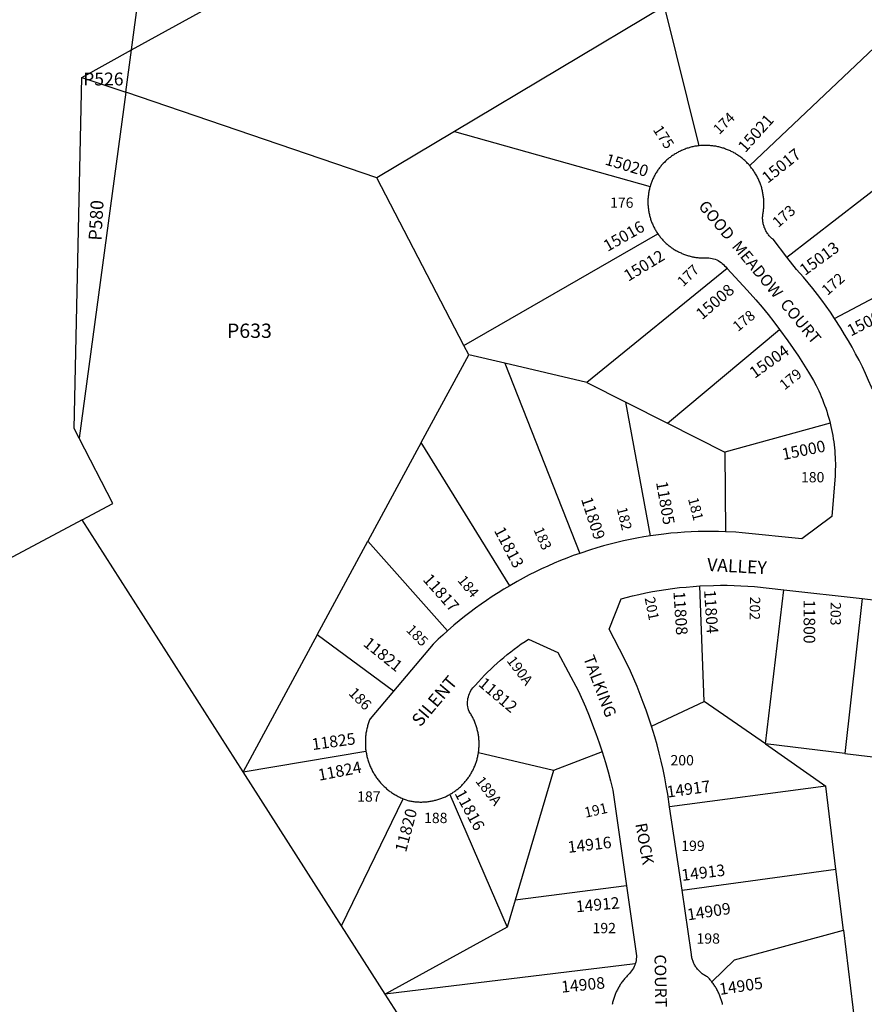
# Model space of a CAD drawing. Units: inches. Extents: x 1237713 to 1243805, y 521418 to 525494.
# Drawn here: x 1242256 to 1243187, y 522277 to 523363 of the extents above; entities that cross this region are included whole.
import ezdxf

# ---------------------------------------------------------------- set-up
doc = ezdxf.new("R2010")
doc.units = ezdxf.units.IN
doc.header["$MEASUREMENT"] = 0
for name, color, linetype in [('Addresses', 5, 'Continuous'), ('Lot-Block-Parcel Text', 6, 'Continuous'), ('Parcel Boundaries', 7, 'Continuous'), ('Street Names', 7, 'Continuous'), ('Street ROW', 5, 'Continuous')]:
    doc.layers.add(name, color=color, linetype=linetype)
doc.styles.add('Arial', font='txt')

msp = doc.modelspace()

# ---------------------------------------------------------------- linework, layer by layer
at = {"layer": 'Parcel Boundaries'}
for p, q in [((1242379.4, 523329.3), (1242883.2, 523607.5)), ((1242379.4, 523329.3), (1242392.7, 523427.7)), ((1242967, 523377.7), (1242735.4, 523239.4)), ((1243005, 523223.7), (1242967, 523377.7)), ((1243229.6, 523361.6), (1243060.8, 523201.8)), ((1242324.7, 523299), (1242379.4, 523329.3)), ((1242373.2, 523282.6), (1242379.4, 523329.3)), ((1242324.7, 523299), (1242373.2, 523282.6)), ((1242373.2, 523282.6), (1242321.8, 522901.5)), ((1242649.9, 523188.3), (1242373.2, 523282.6)), ((1243101.8, 523101), (1243286.4, 523243.9)), ((1242735.4, 523239.4), (1242649.9, 523188.3)), ((1242735.4, 523239.4), (1242951, 523178.9)), ((1242745.9, 523003.4), (1242649.9, 523188.3)), ((1242745.9, 523003.4), (1242959.7, 523126.5)), ((1243154.3, 523033.4), (1243314.6, 523118.3)), ((1243035.9, 523088.4), (1242881.2, 522962.8)), ((1242970.2, 522917.8), (1243093.8, 523021.3)), ((1242698.8, 522896.6), (1242751.1, 522993.3)), ((1242751.1, 522993.3), (1242745.9, 523003.4)), ((1242790.8, 522984), (1242751.1, 522993.3)), ((1242790.8, 522984), (1242873.5, 522774.4)), ((1242881.2, 522962.8), (1242790.8, 522984)), ((1242881.2, 522962.8), (1242924.4, 522941)), ((1242951.4, 522793.7), (1242924.4, 522941)), ((1242924.4, 522941), (1242970.2, 522917.8)), ((1242970.2, 522917.8), (1243033.4, 522885.9)), ((1243149.4, 522918.1), (1243033.4, 522885.9)), ((1242698.8, 522896.6), (1242640, 522787.9)), ((1242796.4, 522738.8), (1242698.8, 522896.6)), ((1243033.4, 522885.9), (1243034, 522798.3)), ((1242502.4, 522533.7), (1242325, 522811.2)), ((1242584.1, 522684.6), (1242640, 522787.9)), ((1242640, 522787.9), (1242727.7, 522688.9)), ((1243010.8, 522611.2), (1243005.9, 522738.5)), ((1243078.1, 522564.3), (1243098.6, 522734.2)), ((1243184.7, 522724.5), (1243165.7, 522553.9)), ((1242584.1, 522684.6), (1242502.4, 522533.7)), ((1242668.1, 522622.4), (1242584.1, 522684.6)), ((1242952.6, 522583.9), (1243010.8, 522611.2)), ((1243078.1, 522564.3), (1243010.8, 522611.2)), ((1243078.1, 522564.3), (1243144.7, 522517.9)), ((1243165.7, 522553.9), (1243078.1, 522564.3)), ((1242502.4, 522533.7), (1242637.9, 522556.2)), ((1242844.6, 522535.1), (1242761.8, 522554.5)), ((1242898.1, 522555.7), (1242844.6, 522535.1)), ((1243165.7, 522553.9), (1243252.3, 522543.6)), ((1242610.9, 522364), (1242502.4, 522533.7)), ((1242844.6, 522535.1), (1242802.3, 522392.2)), ((1243144.7, 522517.9), (1242972.5, 522494.9)), ((1243155.9, 522426.3), (1243144.7, 522517.9)), ((1242730.2, 522508.7), (1242793.5, 522362.3)), ((1242610.9, 522364), (1242679, 522503.9)), ((1242986.2, 522403.2), (1243155.9, 522426.3)), ((1243164.1, 522358.9), (1243155.9, 522426.3)), ((1242925, 522407.8), (1242802.3, 522392.2)), ((1242802.3, 522392.2), (1242793.5, 522362.3)), ((1242659, 522288.7), (1242610.9, 522364)), ((1242793.5, 522362.3), (1242659, 522288.7)), ((1243164.1, 522358.9), (1243178.5, 522241.8)), ((1242934.7, 522322), (1242659, 522288.7)), ((1242747.4, 522150.5), (1242659, 522288.7))]:
    msp.add_line(p, q, dxfattribs=at)
for points in [[(1242321.8, 522901.5), (1242316.3, 522912.2), (1242324.7, 523299)], [(1242325, 522811.2), (1242358.9, 522829.2), (1242321.8, 522901.5)], [(1242325, 522811.2), (1242215.1, 522752.9), (1242196.3, 522737.2)], [(1243019.2, 522302), (1243044.1, 522326.5), (1243164.1, 522358.9)]]:
    msp.add_lwpolyline(points, dxfattribs=at)
at = {"layer": 'Street ROW'}
for p, q in [((1243098.6, 522734.2), (1243184.7, 522724.5)), ((1243184.7, 522724.5), (1243270.8, 522714.8)), ((1242986.2, 522403.2), (1242972.5, 522494.9))]:
    msp.add_line(p, q, dxfattribs=at)
for points in [[(1243005, 523223.7), (1243003.8, 523223.6), (1243002.7, 523223.4), (1243001.6, 523223.3), (1243000.5, 523223.1), (1242999.4, 523222.9), (1242998.3, 523222.6), (1242997.2, 523222.4), (1242996.1, 523222.1), (1242995, 523221.8), (1242994, 523221.5), (1242992.9, 523221.2), (1242991.8, 523220.9), (1242990.8, 523220.5), (1242989.7, 523220.1), (1242988.6, 523219.7), (1242987.6, 523219.3), (1242986.6, 523218.9), (1242985.5, 523218.4), (1242984.5, 523217.9), (1242983.5, 523217.4), (1242982.5, 523216.9), (1242981.5, 523216.4), (1242980.5, 523215.9), (1242979.6, 523215.3), (1242978.6, 523214.7), (1242977.6, 523214.1), (1242976.7, 523213.5), (1242975.8, 523212.9), (1242974.8, 523212.3), (1242973.9, 523211.6), (1242973, 523210.9), (1242972.2, 523210.3), (1242971.3, 523209.6), (1242970.4, 523208.8), (1242969.6, 523208.1), (1242968.7, 523207.4), (1242967.9, 523206.6), (1242967.1, 523205.8), (1242965.5, 523204.2), (1242964.8, 523203.4), (1242964.1, 523202.6), (1242963.4, 523201.8), (1242962.7, 523201), (1242962, 523200.2), (1242961.3, 523199.3), (1242960.7, 523198.4), (1242960.1, 523197.6), (1242959.4, 523196.7), (1242958.8, 523195.8), (1242958.3, 523194.9), (1242957.7, 523194), (1242957.1, 523193.1), (1242956.6, 523192.1), (1242956.1, 523191.2), (1242955.6, 523190.2), (1242955.1, 523189.3), (1242954.6, 523188.3), (1242954.2, 523187.3), (1242953.7, 523186.3), (1242953.3, 523185.3), (1242952.9, 523184.3), (1242952.5, 523183.3), (1242952.1, 523182.3), (1242951.8, 523181.3), (1242951.5, 523180.3), (1242951, 523178.9)], [(1243060.8, 523201.8), (1243060, 523202.6), (1243059.3, 523203.5), (1243058.5, 523204.3), (1243057.7, 523205.1), (1243056.9, 523205.9), (1243056.1, 523206.6), (1243055.3, 523207.4), (1243054.4, 523208.2), (1243053.6, 523208.9), (1243052.7, 523209.6), (1243051.9, 523210.3), (1243051, 523211), (1243050.1, 523211.7), (1243049.2, 523212.3), (1243048.2, 523213), (1243047.3, 523213.6), (1243046.4, 523214.2), (1243045.4, 523214.8), (1243044.4, 523215.4), (1243043.5, 523215.9), (1243042.5, 523216.5), (1243041.5, 523217), (1243040.5, 523217.5), (1243039.5, 523218), (1243038.5, 523218.4), (1243037.4, 523218.9), (1243036.4, 523219.3), (1243035.3, 523219.7), (1243034.3, 523220.1), (1243033.2, 523220.5), (1243032.2, 523220.9), (1243031.1, 523221.2), (1243030, 523221.5), (1243029, 523221.9), (1243027.9, 523222.1), (1243026.8, 523222.4), (1243025.7, 523222.7), (1243024.6, 523222.9), (1243023.5, 523223.1), (1243022.4, 523223.3), (1243021.3, 523223.4), (1243020.2, 523223.6), (1243019, 523223.7), (1243017.9, 523223.8), (1243016.8, 523223.9), (1243015.7, 523224), (1243014.6, 523224.1), (1243013.4, 523224.1), (1243012.3, 523224.1), (1243011.2, 523224.1), (1243010.1, 523224.1), (1243008.9, 523224), (1243007.8, 523224), (1243006.7, 523223.9), (1243005, 523223.7)], [(1243101.8, 523101), (1243086.5, 523120.6), (1243085.3, 523121.6), (1243084.5, 523122.3), (1243083.7, 523123.1), (1243083, 523123.8), (1243082.3, 523124.6), (1243081.6, 523125.4), (1243081, 523126.3), (1243080.4, 523127.1), (1243079.8, 523128), (1243079.2, 523128.9), (1243078.7, 523129.8), (1243078.2, 523130.8), (1243077.8, 523131.7), (1243077.3, 523132.7), (1243076.9, 523133.7), (1243076.6, 523134.7), (1243076.3, 523135.7), (1243076, 523136.7), (1243075.7, 523137.7), (1243075.5, 523138.8), (1243075.3, 523139.8), (1243075.2, 523140.9), (1243075.1, 523141.9), (1243075, 523143), (1243075, 523144), (1243075, 523145.1), (1243075.1, 523146.2), (1243075.1, 523147.2), (1243075.3, 523148.3), (1243075.5, 523149.4), (1243075.7, 523150.5), (1243075.9, 523151.6), (1243076, 523152.8), (1243076.1, 523153.9), (1243076.2, 523155), (1243076.3, 523156.1), (1243076.3, 523157.2), (1243076.4, 523158.4), (1243076.4, 523159.5), (1243076.4, 523160.6), (1243076.3, 523161.7), (1243076.3, 523162.8), (1243076.2, 523164), (1243076.2, 523165.1), (1243076.1, 523166.2), (1243075.9, 523167.3), (1243075.8, 523168.4), (1243075.6, 523169.5), (1243075.4, 523170.7), (1243075.3, 523171.8), (1243075, 523172.9), (1243074.8, 523174), (1243074.5, 523175.1), (1243074.3, 523176.1), (1243074, 523177.2), (1243073.7, 523178.3), (1243073.3, 523179.4), (1243073, 523180.4), (1243072.6, 523181.5), (1243072.2, 523182.6), (1243071.8, 523183.6), (1243071.4, 523184.6), (1243070.9, 523185.7), (1243070.5, 523186.7), (1243070, 523187.7), (1243069.5, 523188.7), (1243069, 523189.7), (1243068.5, 523190.7), (1243067.9, 523191.7), (1243067.3, 523192.7), (1243066.8, 523193.6), (1243066.2, 523194.6), (1243065.5, 523195.5), (1243064.9, 523196.4), (1243064.3, 523197.4), (1243063.6, 523198.3), (1243062.9, 523199.1), (1243062.2, 523200), (1243061.5, 523200.9), (1243060.8, 523201.8)], [(1242951, 523178.9), (1242950.8, 523177.8), (1242950.5, 523176.8), (1242950.2, 523175.7), (1242950, 523174.7), (1242949.8, 523173.6), (1242949.6, 523172.6), (1242949.4, 523171.5), (1242949.2, 523170.5), (1242949.1, 523169.4), (1242949, 523168.3), (1242948.9, 523167.2), (1242948.8, 523166.2), (1242948.7, 523165.1), (1242948.7, 523164), (1242948.6, 523162.9), (1242948.6, 523161.9), (1242948.6, 523160.8), (1242948.7, 523159.7), (1242948.7, 523158.6), (1242948.8, 523157.6), (1242948.9, 523156.5), (1242949, 523155.4), (1242949.1, 523154.3), (1242949.2, 523153.3), (1242949.4, 523152.2), (1242949.5, 523151.1), (1242949.7, 523150.1), (1242950, 523149), (1242950.2, 523148), (1242950.4, 523146.9), (1242950.7, 523145.9), (1242951, 523144.8), (1242951.3, 523143.8), (1242951.6, 523142.8), (1242952, 523141.8), (1242952.3, 523140.7), (1242952.7, 523139.7), (1242953.1, 523138.7), (1242953.5, 523137.7), (1242953.9, 523136.7), (1242954.4, 523135.8), (1242954.8, 523134.8), (1242955.3, 523133.8), (1242955.8, 523132.9), (1242956.3, 523131.9), (1242956.9, 523131), (1242957.4, 523130.1), (1242958, 523129.1), (1242958.5, 523128.2), (1242959.7, 523126.5)], [(1242959.7, 523126.5), (1242960.3, 523125.7), (1242960.9, 523124.8), (1242961.6, 523123.9), (1242962.3, 523123.1), (1242962.9, 523122.3), (1242963.6, 523121.4), (1242964.3, 523120.6), (1242965.1, 523119.8), (1242965.8, 523119), (1242966.6, 523118.3), (1242967.3, 523117.5), (1242968.1, 523116.8), (1242968.9, 523116), (1242969.7, 523115.3), (1242970.5, 523114.6), (1242971.4, 523113.9), (1242972.2, 523113.3), (1242973, 523112.6), (1242973.9, 523111.9), (1242974.8, 523111.3), (1242975.7, 523110.7), (1242976.6, 523110.1), (1242977.5, 523109.5), (1242978.4, 523109), (1242979.3, 523108.4), (1242980.3, 523107.9), (1242981.2, 523107.4), (1242982.2, 523106.9), (1242983.1, 523106.4), (1242984.1, 523105.9), (1242985.1, 523105.5), (1242986.1, 523105), (1242987, 523104.6), (1242988, 523104.2), (1242989.1, 523103.8), (1242990.1, 523103.5), (1242991.1, 523103.1), (1242992.1, 523102.8), (1242993.2, 523102.5), (1242994.2, 523102.2), (1242995.2, 523101.9), (1242996.3, 523101.7), (1242997.3, 523101.4), (1242998.4, 523101.2), (1242999.4, 523101), (1243000.5, 523100.8), (1243001.6, 523100.7), (1243002.6, 523100.5), (1243003.7, 523100.4), (1243004.8, 523100.3), (1243005.9, 523100.2), (1243006.9, 523100.1), (1243008, 523100.1), (1243009.1, 523100), (1243010.2, 523100), (1243012, 523100), (1243013.8, 523100.1), (1243015.7, 523100.1), (1243017.5, 523099.9), (1243019.3, 523099.6), (1243021, 523099.1), (1243022.8, 523098.6), (1243024.5, 523097.9), (1243026.1, 523097.1), (1243027.7, 523096.2), (1243029.2, 523095.2), (1243030.6, 523094), (1243032, 523092.8), (1243033.2, 523091.5), (1243034.4, 523090.1), (1243035.9, 523088.4)], [(1243154.3, 523033.4), (1243149.7, 523040.2), (1243145.1, 523046.8), (1243140.3, 523053.4), (1243135.4, 523059.9), (1243130.4, 523066.3), (1243125.2, 523072.7), (1243120, 523078.9), (1243112.5, 523087.4), (1243101.8, 523101)], [(1243035.9, 523088.4), (1243058.1, 523064.6), (1243067.7, 523053.7), (1243074.4, 523045.8), (1243081, 523037.7), (1243087.4, 523029.6), (1243093.8, 523021.3)], [(1243196, 522955.7), (1243195.2, 522957.6), (1243191.9, 522965), (1243188.5, 522972.5), (1243185, 522979.9), (1243181.3, 522987.2), (1243177.5, 522994.4), (1243173.6, 523001.6), (1243169.6, 523008.7), (1243165.4, 523015.8), (1243161.2, 523022.7), (1243154.3, 523033.4)], [(1243093.8, 523021.3), (1243102.8, 523008.8), (1243108.8, 523000.3), (1243114.5, 522991.6), (1243120.2, 522982.9), (1243125.7, 522974.1), (1243131, 522965.1), (1243134, 522959.5), (1243135.5, 522956.5), (1243136.9, 522953.4), (1243138.3, 522950.3), (1243139.7, 522947.2), (1243141, 522944), (1243142.3, 522940.8), (1243143.4, 522937.6), (1243144.6, 522934.4), (1243145.7, 522931.2), (1243146.7, 522927.9), (1243147.7, 522924.7), (1243148.6, 522921.4), (1243149.4, 522918.1)], [(1243149.4, 522918.1), (1243150.3, 522914.2), (1243151.1, 522910.9), (1243151.7, 522907.5), (1243152.3, 522904.2), (1243152.9, 522900.8), (1243153.4, 522897.4), (1243153.8, 522894), (1243154.2, 522890.6), (1243154.5, 522887.3), (1243154.8, 522883.9), (1243154.9, 522880.4), (1243155.1, 522877), (1243155.2, 522873.6), (1243155.2, 522870.2), (1243155.1, 522866.8), (1243155, 522863.4), (1243154.9, 522860), (1243151.3, 522815.1), (1243118.1, 522790.6), (1243052.5, 522797.2), (1243045.4, 522797.7), (1243034, 522798.3)], [(1243034, 522798.3), (1243026.5, 522798.5), (1243019, 522798.6), (1243011.4, 522798.6), (1243003.9, 522798.5), (1242996.4, 522798.2), (1242988.8, 522797.8), (1242981.3, 522797.2), (1242973.8, 522796.5), (1242966.3, 522795.7), (1242951.4, 522793.7)], [(1242951.4, 522793.7), (1242944, 522792.5), (1242936.5, 522791.2), (1242929.1, 522789.8), (1242921.7, 522788.2), (1242914.4, 522786.5), (1242907.1, 522784.6), (1242899.8, 522782.7), (1242892.5, 522780.6), (1242885.3, 522778.4), (1242873.5, 522774.4)], [(1242873.5, 522774.4), (1242866.4, 522771.9), (1242859.3, 522769.2), (1242852.2, 522766.4), (1242845.2, 522763.5), (1242838.3, 522760.4), (1242831.4, 522757.3), (1242824.6, 522754), (1242817.8, 522750.6), (1242811.1, 522747.1), (1242804.5, 522743.4), (1242796.4, 522738.8)], [(1242796.4, 522738.8), (1242789.9, 522734.9), (1242783.5, 522730.9), (1242777.1, 522726.8), (1242770.9, 522722.6), (1242764.7, 522718.3), (1242758.6, 522713.9), (1242752.5, 522709.3), (1242746.5, 522704.7), (1242740.7, 522700), (1242734.9, 522695.1), (1242727.7, 522688.9)], [(1242952.6, 522583.9), (1242949.7, 522592.7), (1242946.7, 522601.5), (1242943.5, 522610.2), (1242940.2, 522618.9), (1242936.7, 522627.5), (1242933.1, 522636.1), (1242929.3, 522644.5), (1242922.9, 522658.1), (1242905.8, 522690.9), (1242919.3, 522724.4), (1242931.5, 522727.5), (1242938.8, 522729.2), (1242946.2, 522730.8), (1242953.6, 522732.2), (1242961, 522733.5), (1242968.5, 522734.6), (1242975.9, 522735.7), (1242983.4, 522736.6), (1242990.9, 522737.3), (1242998.4, 522738), (1243005.9, 522738.5)], [(1243005.9, 522738.5), (1243021, 522739.1), (1243028.5, 522739.2), (1243036, 522739.2), (1243043.6, 522739.1), (1243051.1, 522738.8), (1243058.6, 522738.4), (1243066.1, 522737.8), (1243098.6, 522734.2)], [(1242727.7, 522688.9), (1242722.6, 522684.4), (1242717.6, 522679.7), (1242712, 522674.3), (1242668.1, 522622.4)], [(1242761.8, 522554.5), (1242762, 522555.6), (1242762.1, 522556.7), (1242762.3, 522557.8), (1242762.4, 522558.9), (1242762.4, 522560), (1242762.5, 522561.1), (1242762.6, 522562.3), (1242762.6, 522563.4), (1242762.6, 522564.5), (1242762.6, 522565.6), (1242762.5, 522566.7), (1242762.5, 522567.8), (1242762.4, 522568.9), (1242762.3, 522570.1), (1242762.2, 522571.2), (1242762.1, 522572.3), (1242761.9, 522573.4), (1242761.8, 522574.5), (1242761.6, 522575.6), (1242761.4, 522576.7), (1242761.1, 522577.8), (1242760.9, 522578.9), (1242760.6, 522579.9), (1242760.3, 522581), (1242760, 522582.1), (1242759.7, 522583.2), (1242759.4, 522584.2), (1242759, 522585.3), (1242758.6, 522586.3), (1242758.2, 522587.4), (1242757.8, 522588.4), (1242757.4, 522589.4), (1242757, 522590.5), (1242756.5, 522591.5), (1242756, 522592.5), (1242755.5, 522593.5), (1242755, 522594.5), (1242754.4, 522595.4), (1242753.9, 522596.4), (1242753.3, 522597.4), (1242752.7, 522598.3), (1242751.6, 522600.1), (1242751, 522601.8), (1242750.5, 522603.6), (1242750.2, 522605.4), (1242749.9, 522607.3), (1242749.8, 522609.1), (1242749.9, 522610.9), (1242750, 522612.8), (1242750.3, 522614.6), (1242750.8, 522616.4), (1242751.3, 522618.1), (1242752, 522619.9), (1242752.7, 522621.5), (1242753.6, 522623.1), (1242754.6, 522624.7), (1242755.8, 522626.1), (1242757, 522627.5), (1242758.3, 522628.8), (1242761.9, 522632.9), (1242765.2, 522636.5), (1242768.5, 522640), (1242771.9, 522643.5), (1242775.4, 522646.9), (1242778.9, 522650.2), (1242782.5, 522653.5), (1242786.2, 522656.7), (1242789.9, 522659.8), (1242793.6, 522662.9), (1242797.4, 522665.9), (1242801.3, 522668.9), (1242805.2, 522671.8), (1242809.1, 522674.6), (1242813.2, 522677.3), (1242817.2, 522680), (1242849.4, 522665.1), (1242872, 522622.5), (1242879.7, 522605.1), (1242883.7, 522595.4), (1242887.6, 522585.5), (1242891.3, 522575.7), (1242894.8, 522565.7), (1242898.1, 522555.7)], [(1242668.1, 522622.4), (1242642.4, 522592), (1242641.9, 522590.9), (1242641.5, 522589.8), (1242641.1, 522588.7), (1242640.7, 522587.6), (1242640.4, 522586.5), (1242640, 522585.4), (1242639.7, 522584.3), (1242639.4, 522583.1), (1242639.1, 522582), (1242638.8, 522580.9), (1242638.6, 522579.7), (1242638.3, 522578.6), (1242638.1, 522577.4), (1242637.9, 522576.3), (1242637.8, 522575.1), (1242637.6, 522573.9), (1242637.5, 522572.8), (1242637.4, 522571.6), (1242637.3, 522570.4), (1242637.2, 522569.3), (1242637.2, 522568.1), (1242637.2, 522566.9), (1242637.2, 522565.8), (1242637.2, 522564.6), (1242637.2, 522563.4), (1242637.3, 522562.2), (1242637.3, 522561.1), (1242637.4, 522559.9), (1242637.5, 522558.7), (1242637.7, 522557.6), (1242637.9, 522556.2)], [(1242972.5, 522494.9), (1242970.5, 522508.8), (1242968.9, 522518), (1242967.2, 522527.1), (1242965.3, 522536.2), (1242963.2, 522545.3), (1242961, 522554.3), (1242958.7, 522563.3), (1242956.1, 522572.2), (1242952.6, 522583.9)], [(1242637.9, 522556.2), (1242638.1, 522555), (1242638.3, 522553.9), (1242638.5, 522552.7), (1242638.7, 522551.6), (1242639, 522550.4), (1242639.3, 522549.3), (1242639.6, 522548.2), (1242639.9, 522547), (1242640.2, 522545.9), (1242640.6, 522544.8), (1242641, 522543.7), (1242641.4, 522542.6), (1242641.8, 522541.5), (1242642.2, 522540.4), (1242642.7, 522539.3), (1242643.2, 522538.3), (1242643.7, 522537.2), (1242644.2, 522536.1), (1242644.7, 522535.1), (1242645.2, 522534.1), (1242645.8, 522533), (1242646.4, 522532), (1242647, 522531), (1242647.6, 522530), (1242648.3, 522529), (1242648.9, 522528.1), (1242649.6, 522527.1), (1242650.3, 522526.2), (1242651, 522525.2), (1242651.7, 522524.3), (1242652.4, 522523.4), (1242653.2, 522522.5), (1242653.9, 522521.6), (1242654.7, 522520.7), (1242655.5, 522519.9), (1242656.3, 522519), (1242657.2, 522518.2), (1242658, 522517.4), (1242658.9, 522516.6), (1242659.7, 522515.8), (1242660.6, 522515), (1242661.5, 522514.3), (1242662.4, 522513.5), (1242663.3, 522512.8), (1242664.3, 522512.1), (1242665.2, 522511.4), (1242666.2, 522510.8), (1242667.1, 522510.1), (1242668.1, 522509.5), (1242669.1, 522508.8), (1242670.1, 522508.2), (1242671.1, 522507.7), (1242672.2, 522507.1), (1242673.2, 522506.5), (1242674.2, 522506), (1242675.3, 522505.5), (1242676.4, 522505), (1242677.4, 522504.5), (1242679, 522503.9)], [(1242730.2, 522508.7), (1242731.2, 522509.2), (1242732.2, 522509.8), (1242733.1, 522510.4), (1242734, 522511), (1242735, 522511.6), (1242735.9, 522512.3), (1242736.8, 522512.9), (1242737.7, 522513.6), (1242738.5, 522514.3), (1242739.4, 522515), (1242740.3, 522515.7), (1242741.1, 522516.4), (1242741.9, 522517.2), (1242742.7, 522517.9), (1242743.5, 522518.7), (1242744.3, 522519.5), (1242745.1, 522520.3), (1242745.9, 522521.1), (1242746.6, 522522), (1242747.3, 522522.8), (1242748.1, 522523.7), (1242748.8, 522524.5), (1242749.4, 522525.4), (1242750.1, 522526.3), (1242750.8, 522527.2), (1242751.4, 522528.1), (1242752, 522529), (1242752.6, 522530), (1242753.2, 522530.9), (1242753.8, 522531.9), (1242754.3, 522532.8), (1242754.9, 522533.8), (1242755.4, 522534.8), (1242755.9, 522535.8), (1242756.4, 522536.8), (1242756.9, 522537.8), (1242757.3, 522538.8), (1242757.8, 522539.9), (1242758.2, 522540.9), (1242758.6, 522541.9), (1242758.9, 522543), (1242759.3, 522544), (1242759.7, 522545.1), (1242760, 522546.2), (1242760.3, 522547.2), (1242760.6, 522548.3), (1242760.8, 522549.4), (1242761.1, 522550.5), (1242761.3, 522551.6), (1242761.5, 522552.7), (1242761.8, 522554.5)], [(1242898.1, 522555.7), (1242901.8, 522543.9), (1242904.7, 522533.7), (1242907.5, 522523.6), (1242910.1, 522513.4), (1242925, 522407.8)], [(1242679, 522503.9), (1242680, 522503.4), (1242681.1, 522503), (1242682.1, 522502.7), (1242684.1, 522502), (1242685.2, 522501.8), (1242686.3, 522501.5), (1242687.4, 522501.3), (1242688.5, 522501.1), (1242689.6, 522501), (1242690.7, 522500.8), (1242691.8, 522500.7), (1242692.9, 522500.6), (1242694, 522500.5), (1242695.1, 522500.4), (1242696.3, 522500.4), (1242697.4, 522500.3), (1242698.5, 522500.3), (1242699.6, 522500.3), (1242700.7, 522500.4), (1242701.8, 522500.4), (1242702.9, 522500.5), (1242704.1, 522500.5), (1242705.2, 522500.7), (1242706.3, 522500.8), (1242707.4, 522500.9), (1242708.5, 522501.1), (1242709.6, 522501.3), (1242710.7, 522501.5), (1242711.8, 522501.7), (1242712.9, 522501.9), (1242713.9, 522502.2), (1242715, 522502.5), (1242716.1, 522502.7), (1242717.2, 522503.1), (1242718.2, 522503.4), (1242719.3, 522503.7), (1242720.3, 522504.1), (1242721.4, 522504.5), (1242722.4, 522504.9), (1242723.5, 522505.3), (1242724.5, 522505.8), (1242725.5, 522506.2), (1242726.5, 522506.7), (1242727.5, 522507.2), (1242728.5, 522507.7), (1242730.2, 522508.7)], [(1242925, 522407.8), (1242935.9, 522330.9), (1242935.9, 522329.3), (1242935.8, 522327.5), (1242935.6, 522325.6), (1242935.2, 522323.8), (1242934.7, 522322)], [(1243019.2, 522302), (1243018.5, 522302.8), (1243017.8, 522303.7), (1243017.1, 522304.5), (1243016.4, 522305.3), (1243015.6, 522306.2), (1243014.3, 522307.6), (1243013.2, 522308.1), (1243012.2, 522308.6), (1243011.3, 522309.1), (1243010.4, 522309.7), (1243009.5, 522310.3), (1243008.6, 522310.9), (1243007.8, 522311.6), (1243007, 522312.3), (1243006.2, 522313), (1243005.4, 522313.8), (1243004.6, 522314.5), (1243003.9, 522315.3), (1243003.2, 522316.2), (1243002.6, 522317), (1243001.9, 522317.9), (1243001.3, 522318.8), (1243000.8, 522319.7), (1243000.2, 522320.6), (1242999.7, 522321.6), (1242999.3, 522322.5), (1242998.8, 522323.5), (1242998.4, 522324.5), (1242998, 522325.5), (1242997.7, 522326.5), (1242997.4, 522327.6), (1242997.1, 522328.6), (1242996.9, 522329.7), (1242996.7, 522330.7), (1242996.6, 522331.8), (1242996.5, 522332.8), (1242996.4, 522333.9), (1242996.4, 522335), (1242986.2, 522403.2)], [(1242934.7, 522322), (1242934.3, 522320.6), (1242933.6, 522318.9), (1242932.7, 522317.2), (1242931.8, 522315.6), (1242930.7, 522314.1), (1242929.6, 522312.6), (1242928.3, 522311.2), (1242926.5, 522309.4), (1242925.7, 522308.6), (1242925, 522307.8), (1242924.2, 522307), (1242923.5, 522306.1), (1242922.7, 522305.3), (1242922, 522304.4), (1242921.3, 522303.5), (1242920.7, 522302.6), (1242920, 522301.7), (1242919.3, 522300.8), (1242918.7, 522299.9), (1242918.1, 522299), (1242917.5, 522298), (1242916.9, 522297.1), (1242916.4, 522296.1), (1242915.8, 522295.1), (1242915.3, 522294.1), (1242914.8, 522293.1), (1242914.3, 522292.1), (1242913.8, 522291.1), (1242913.3, 522290.1), (1242912.9, 522289.1), (1242912.5, 522288), (1242912.1, 522287), (1242911.7, 522285.9), (1242911.3, 522284.9), (1242911, 522283.8), (1242910.6, 522282.7), (1242910.3, 522281.7), (1242910, 522280.6), (1242909.7, 522279.5), (1242909.5, 522278.4), (1242909.2, 522277.3)], [(1243031, 522277.2), (1243030.7, 522278.3), (1243030.4, 522279.3), (1243030.1, 522280.4), (1243029.8, 522281.4), (1243029.5, 522282.5), (1243029.1, 522283.5), (1243028.8, 522284.6), (1243028.4, 522285.6), (1243028, 522286.6), (1243027.6, 522287.7), (1243027.1, 522288.7), (1243026.7, 522289.7), (1243026.2, 522290.7), (1243025.7, 522291.7), (1243025.2, 522292.6), (1243024.7, 522293.6), (1243024.2, 522294.6), (1243023.6, 522295.5), (1243023, 522296.5), (1243022.4, 522297.4), (1243021.8, 522298.3), (1243021.2, 522299.2), (1243020.6, 522300.1), (1243019.9, 522301), (1243019.2, 522302)]]:
    msp.add_lwpolyline(points, dxfattribs=at)

# ---------------------------------------------------------------- texts
at = {"layer": 'Addresses', "color": 18, "true_color": 0x000000, "style": 'Arial'}
for s, rotation, p in [('15021', 47.9135, (1243056, 523215.4)), ('15017', 38.5301, (1243080.6, 523181.6)), ('15020', -16.8868, (1242900.5, 523203.2)), ('15016', 29.6397, (1242904.2, 523106.6)), ('15013', 36.0982, (1243121.7, 523080.1)), ('15012', 31.2928, (1242927, 523073.7)), ('15008', 40.6954, (1243008.3, 523031.2)), ('15009', 27.3777, (1243172.4, 523013.3)), ('15004', 35.5377, (1243066.3, 522966.7)), ('15000', 11.4968, (1243097.8, 522877.2)), ('11805', -80.0494, (1242957.5, 522852.7)), ('11809', -71.8621, (1242874.7, 522834.2)), ('11813', -62.1986, (1242778.7, 522799.6)), ('11817', -48.4474, (1242699.9, 522745)), ('11808', -86.2685, (1242976.7, 522732.2)), ('11804', -86.4238, (1243010.5, 522733.8)), ('11800', -90, (1243120.2, 522723.3)), ('11821', -38.8113, (1242633.9, 522673.3)), ('11812', -40.2365, (1242760.9, 522629.1)), ('11825', 7.883, (1242579.1, 522557.5)), ('11824', 10.954, (1242586.4, 522523.7)), ('14917', 7.8831, (1242970.3, 522505.1)), ('11816', -61.4601, (1242735.1, 522509.9)), ('11820', 75.0685, (1242682, 522444.2)), ('14916', 6.6544, (1242861, 522444.2)), ('14913', 7.0166, (1242986.4, 522413.3)), ('14912', 5.274, (1242869.8, 522378.7)), ('14909', 8.6731, (1242992.8, 522369.8)), ('14908', 5.7928, (1242853.7, 522290.1)), ('14905', 8.5306, (1243028.2, 522287.6))]:
    msp.add_text(s, height=12.78, rotation=rotation, dxfattribs=at).set_placement(p)
at = {"layer": 'Lot-Block-Parcel Text', "color": 14, "true_color": 0xa80000, "style": 'Arial'}
for s, height, p in [('P526', 14.2, (1242326.2, 523290.2)), ('176', 11.36, (1242906.9, 523155.3)), ('P633', 15.78, (1242484.7, 523011.9)), ('180', 11.36, (1243117.3, 522852.7)), ('200', 11.36, (1242973.5, 522540.7)), ('187', 11.36, (1242628.2, 522500.7)), ('188', 11.36, (1242701.9, 522477.1)), ('199', 11.36, (1242985.4, 522446.4)), ('192', 11.36, (1242887.6, 522355.7)), ('198', 11.36, (1243002.2, 522344.2))]:
    msp.add_text(s, height=height, dxfattribs=at).set_placement(p)
for s, height, rotation, p in [('174', 11.36, 44.6897, (1243027.2, 523235.4)), ('175', 11.83, -56.8153, (1242953.7, 523241.4)), ('P580', 14.2, 86.719, (1242346.3, 523118.9)), ('173', 11.83, 41.3138, (1243092.2, 523132.8)), ('177', 11.36, 44.054, (1242987.5, 523067.7)), ('172', 11.83, 41.1858, (1243146.4, 523058)), ('178', 11.36, 39.2689, (1243047.9, 523018.3)), ('179', 11.36, 38.9047, (1243099.3, 522953.9)), ('181', 11.36, -75.6493, (1242992.7, 522834.5)), ('182', 11.36, -76.5068, (1242914.2, 522824)), ('183', 11.36, -66.4662, (1242822.3, 522800.5)), ('184', 11.36, -50.6095, (1242738.2, 522744.4)), ('201', 11.36, -78.5887, (1242944.9, 522725.2)), ('202', 11.36, -91.0327, (1243061.1, 522726.8)), ('203', 11.36, -90.7536, (1243150.1, 522720.8)), ('185', 11.36, -45.1958, (1242681.4, 522689.2)), ('190A', 11.36, -52.9087, (1242792.5, 522655.9)), ('186', 11.83, -45.2917, (1242617.9, 522619.6)), ('189A', 11.36, -52.6395, (1242758, 522523.2)), ('191', 11.36, 12.7019, (1242879.9, 522482.9))]:
    msp.add_text(s, height=height, rotation=rotation, dxfattribs=at).set_placement(p)
at = {"layer": 'Street Names', "color": 18, "true_color": 0x000000, "style": 'Arial'}
for s, height, rotation, p in [('GOOD  MEADOW  COURT', 12.78, -50.2559, (1243003.5, 523156.8)), ('VALLEY', 14.2, -3.1593, (1243013.6, 522755.1)), ('TALKING', 12.78, -69.3013, (1242877.1, 522659.3)), ('SILENT', 14.2, 49.8837, (1242697.8, 522582.3)), ('ROCK', 12.78, -79.8343, (1242934.7, 522476.1)), ('COURT', 12.78, -88.9942, (1242955.8, 522332.2))]:
    msp.add_text(s, height=height, rotation=rotation, dxfattribs=at).set_placement(p)

doc.saveas('drawing.dxf')
